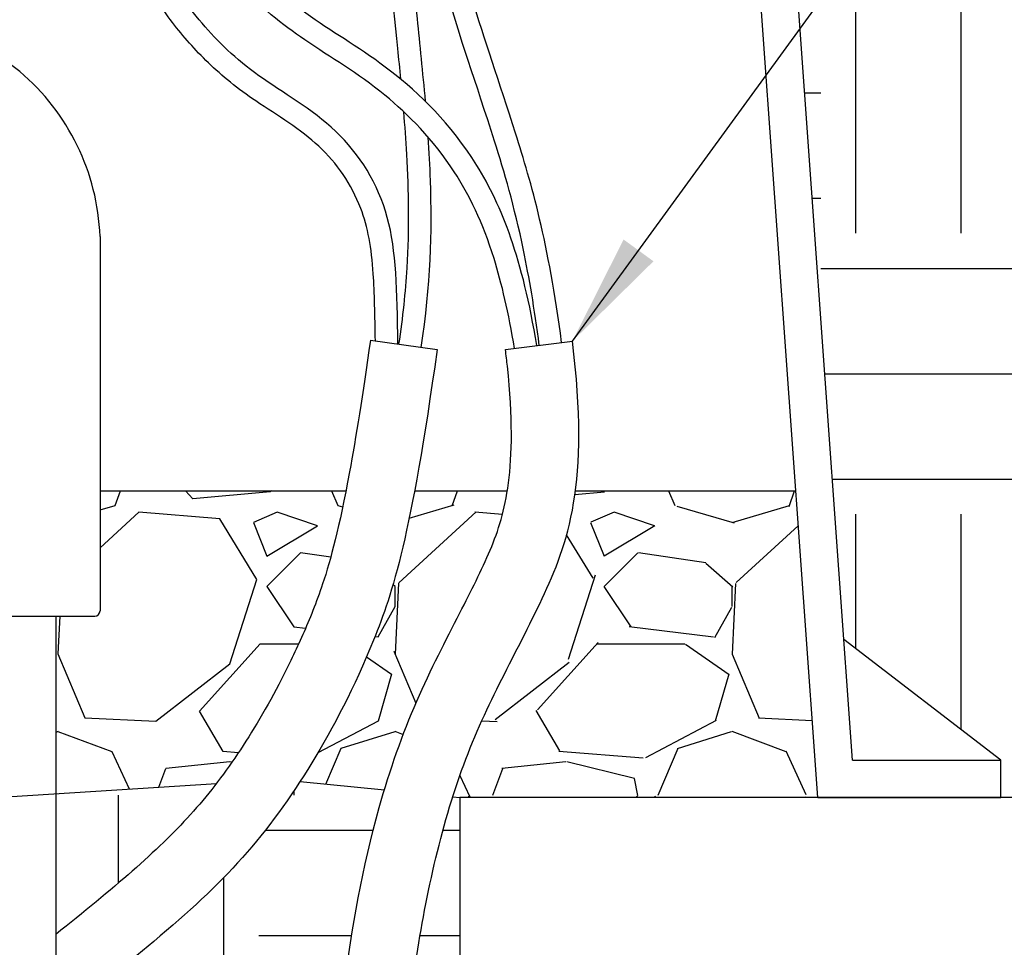
# Model space of a CAD drawing. Units: inches. Extents: x 148.7 to 197.2, y -106.2 to -77.1.
# Drawn here: x 169.4 to 173.8, y -96 to -91.9 of the extents above; entities that cross this region are included whole.
import ezdxf

# ---------------------------------------------------------------- set-up
doc = ezdxf.new("R2010")
doc.units = ezdxf.units.IN
doc.header["$MEASUREMENT"] = 0
for name, color, linetype in [('HI Deatil 2', 1, 'Continuous'), ('HI Detail 3', 249, 'Continuous'), ('HI HATCH FILL', 9, 'Continuous'), ('HI Text', 2, 'Continuous'), ('Hunter Product Medium', 2, 'Continuous')]:
    doc.layers.add(name, color=color, linetype=linetype)
doc.styles.add('DIMS', font='arial.ttf')
doc.dimstyles.new('LandMatters', dxfattribs={"dimtxt": 0.125, "dimasz": 0.125, "dimexe": 0.18, "dimexo": 0.0625, "dimgap": 0.095, "dimtad": 0, "dimdec": 3, "dimzin": 0, "dimdsep": 46, "dimlunit": 4, "dimtxsty": 'DIMS', "dimblk": 'ARCHTICK', "dimcen": 0.0750000000000001, "dimclrd": 2, "dimclre": 2, "dimclrt": 2, "dimadec": 0, "dimazin": 0, "dimtfac": 1, "dimtdec": 3, "dimtix": 1, "dimtofl": 0, "dimtmove": 1, "dimatfit": 1, "dimfxl": 0.18, "dimtolj": 1, "dimtzin": 0, "dimarcsym": 0})

# ---------------------------------------------------------------- blocks, each defined once
blk = doc.blocks.new('_ARCHTICK')
at = {"color": 0, "linetype": 'ByBlock', "const_width": 0.15}
blk.add_lwpolyline([(-0.5, -0.5), (0.5, 0.5)], dxfattribs=at)

msp = doc.modelspace()

# ---------------------------------------------------------------- hatches: boundary and pattern name
at = {"layer": 'HI HATCH FILL'}
h = msp.add_hatch(dxfattribs=at)
h.set_pattern_fill('EARTH', color=256, scale=5)
h.set_pattern_definition([(0, (149.1863730334094, -102.6892165832297), (1.25, 1.25), [1.25, -1.25]), (0, (149.1863730334094, -102.2204665832297), (1.25, 1.25), [1.25, -1.25]), (0, (149.1863730334094, -101.7517165832297), (1.25, 1.25), [1.25, -1.25]), (90, (149.3426230334094, -101.5954665832297), (-1.249999999999999, 1.25), [1.25, -1.25]), (90, (149.8113730334094, -101.5954665832297), (-1.249999999999999, 1.25), [1.25, -1.25]), (90, (150.2801230334094, -101.5954665832297), (-1.249999999999999, 1.25), [1.25, -1.25])])
h.paths.add_polyline_path([(173.2910085484267, -99.2874758158477), (173.4135280326819, -99.31113435090057), (174.3051581413257, -98.27133333884348), (176.1684247370556, -98.09450135314658), (176.8899723315546, -96.79995615787507), (176.8899723315546, -94.32182671991421), (176.038916200125, -92.58343739353705), (175.779898905065, -90.62312605506995), (174.9103414908743, -89.12515228634263), (175.7613978435026, -86.73949025540404), (175.7613978435026, -85.3339840006247), (177.1284699455566, -83.80221274053984), (172.2640728286612, -83.80221274053984), (173.0401094599284, -94.6523350748426), (173.7392051438801, -95.18936929052721), (173.7392051438801, -95.35521529789821), (175.331658628015, -95.35521529789821), (175.331658628015, -97.14215486171955), (171.331658628015, -97.14215486171955), (171.331658628015, -95.35521529789821), (171.300046628801, -95.35202610043638), (171.28407029589, -95.40355287612721), (171.2648450947919, -95.46991430160861), (171.246603577158, -95.53725148490791), (171.2293447189695, -95.60535963759816), (171.2130674962124, -95.6740339712377), (171.1977708848717, -95.74306969739423), (171.1834538609331, -95.81226202762755), (171.1701154003786, -95.88140617351131), (171.1577544791933, -95.95029734660595), (171.1463700733627, -96.01873075847215), (171.1359611588711, -96.08650162068137), (171.1265270515445, -96.15341319364647), (171.1180727888543, -96.21940425012326), (171.1106081629471, -96.28452617328658), (171.1041431103343, -96.34883376552902), (171.0986875675302, -96.41238182922835), (171.094251471047, -96.47522516677952), (171.0908447573977, -96.53741858056289), (171.088477363095, -96.59901687296907), (171.0871592246517, -96.6600748463889), (171.0869002785808, -96.72064730320331), (171.087710461395, -96.78078904579841), (171.0895997096069, -96.84055487656111), (171.0925779597298, -96.89999959788723), (171.0966551798542, -96.95917803019022), (171.1018902951192, -97.01817295754024), (171.1084900697609, -97.07715160782013), (171.1166890647592, -97.13629708605325), (171.1267218410943, -97.19579249727155), (171.1388229597461, -97.2558209464976), (171.1532269816943, -97.31656553875855), (171.1701684679185, -97.378209379084), (171.1898819793995, -97.44093557250018), (171.2126020771172, -97.50492722403413), (171.2385633220509, -97.57036743871276), (171.2680002751805, -97.63743932156208), (171.3011474974865, -97.70632597760986), (171.3382395499484, -97.77721051188283), (171.3794889400691, -97.85024954815106), (171.424800740246, -97.92523054987626), (171.4738543865112, -98.00167004207538), (171.5263241134916, -98.07907830405159), (171.5818841558126, -98.15696561510276), (171.6402087480997, -98.23484225452896), (171.7009721249798, -98.31221850163168), (171.7638485210789, -98.38860463571125), (171.8285121710208, -98.4635109360654), (171.8946373094341, -98.53644768199663), (171.9618981709431, -98.60692515280417), (172.0299689901748, -98.67445362778874), (172.0985240017531, -98.7385433862487), (172.1672378972434, -98.79870506744481), (172.2360224267615, -98.85463605683557), (172.3054134114178, -98.90652536055775), (172.3760481528434, -98.95464192745182), (172.4485639526708, -98.999254706359), (172.5235981125314, -99.04063264611997), (172.6017879340569, -99.07904469557553), (172.6837707188794, -99.11475980356666), (172.7701837686298, -99.1480469189339), (172.8616643849409, -99.17917499051858), (172.9588498694442, -99.20841296716142), (173.0623775237716, -99.23602979770322), (173.1728846495555, -99.26229443098511)])
h.paths.add_polyline_path([(169.5334475914393, -95.96385235095711), (169.5594635435434, -95.94339917949726), (169.5856776441782, -95.92261610400512), (169.611660048143, -95.9018459935213), (169.6373811398136, -95.8811170653805), (169.6628113035599, -95.860457536888), (169.6879209237459, -95.83989562539954), (169.712680384739, -95.81945954820554), (169.7370600709265, -95.79917752264842), (169.7610303666666, -95.7790777660478), (169.7845616563311, -95.7591884957404), (169.807624324289, -95.73953792903926), (169.8301887549313, -95.72015428325778), (169.8522253325928, -95.70106577575744), (169.8737044418863, -95.68230062355956), (169.8946450660522, -95.66382646691333), (169.9150974961258, -95.64557637653463), (169.935079634888, -95.62752600623088), (169.9546093851373, -95.60965100982361), (169.9737046496438, -95.5919270411354), (169.9923833311993, -95.57432975396297), (170.0106633325789, -95.55683480214402), (170.0285625565737, -95.53941783948255), (170.0460989059689, -95.52205451979358), (170.0632902835426, -95.50472049689648), (170.0801545920803, -95.48739142460504), (170.0967097343703, -95.47004295673554), (170.1129736131923, -95.45265074710738), (170.1289641313279, -95.43519044953598), (170.1447126136419, -95.41762507581507), (170.1602638172834, -95.39990769852552), (170.1756301613586, -95.38202427018037), (170.190822847426, -95.36396193460718), (170.2058530770413, -95.34570783564651), (170.2207320517708, -95.3272491171229), (170.2354709731703, -95.30857292287807), (170.2483207149327, -95.29194439305903), (169.5334475914393, -95.3379588539798)])
h.paths.add_polyline_path([(167.9715903843046, -97.06234795030154), (167.9131538584974, -97.08219624616193), (167.8552717257976, -97.10197516285653), (167.7979384699541, -97.12170856194982), (167.7411416765457, -97.14142143653334), (167.6848689310719, -97.16113877971578), (167.6291078190772, -97.18088558457758), (167.5738459260706, -97.2006868442302), (167.519070837596, -97.22056755176213), (167.464770139191, -97.24055270026804), (167.4109314163936, -97.26066728284191), (167.3575422546992, -97.28093629259028), (167.3045902396614, -97.30138472260732), (167.2520629568126, -97.32203756598082), (167.1999479916792, -97.34291981581616), (167.1482329297845, -97.3640564652064), (167.0969053566681, -97.38547250724764), (167.0459497882966, -97.40719491062244), (166.9952874070138, -97.42929140584975), (166.944779853183, -97.45186804498152), (166.8942864568414, -97.47503236699582), (166.843666548031, -97.49889191087259), (166.792779456793, -97.52355421559417), (166.7414845131638, -97.54912682014003), (166.6896410471825, -97.57571726349236), (166.6371083888929, -97.60343308463516), (166.5837458683336, -97.63238182253986), (166.5294128155367, -97.66267101619736), (166.473968560548, -97.69440820458507), (166.4172724334115, -97.72770092668146), (166.3591837641587, -97.76265672147102), (166.2995618828317, -97.79938312793217), (166.2382661194708, -97.8379876850485), (166.1751614961957, -97.87855932569632), (166.110175556291, -97.92098261549909), (166.0432745114285, -97.96501572192786), (165.9744251468317, -98.0104149377452), (165.9035942477365, -98.0569365556992), (165.8307485993253, -98.10433686856757), (165.7558549868275, -98.15237216910153), (165.6788801954592, -98.20079875005835), (165.5997910104267, -98.24937290420864), (165.5185542169516, -98.29785092430475), (165.4351366002409, -98.34598910310979), (165.3495049455149, -98.39354373338423), (165.2616260379841, -98.44027110788802), (165.171466662864, -98.48592751938168), (165.0789936053687, -98.53026926062604), (164.9841736507142, -98.5730526243808), (164.8868863988331, -98.6141480500844), (164.7864460120493, -98.65416627215095), (164.6819411124719, -98.69401331184108), (164.57245973594, -98.73459595798138), (164.4570899182921, -98.77682099940857), (164.3349196953719, -98.82159522494621), (164.2050371030038, -98.86982542342528), (164.0665301770328, -98.92241838368), (163.9184869533032, -98.98028089453548), (163.7599954676514, -99.04431974482291), (163.5901437559104, -99.1154417233733), (163.4080198539248, -99.19455361901456), (163.2127117975331, -99.28256222057632), (163.0033076225669, -99.38037431689033), (162.8771023649098, -99.44140527418865), (163.5689031947616, -99.89122387960604), (164.6185884838672, -101.9713105894312), (167.1783474942399, -102.6892165832297), (169.4618733125965, -102.6892165832297), (171.0824402221903, -101.8056399343525), (171.5612438908078, -99.83600029227127), (173.1613834103043, -99.5664263852233), (173.1218793945666, -99.55816795043702), (173.0064611209819, -99.53127130612195), (172.8966368294293, -99.50242931723783), (172.7917447148587, -99.47140194700182), (172.6914200123251, -99.43796671691572), (172.5952979568847, -99.40190114848228), (172.503013783594, -99.36298276320449), (172.4142027275083, -99.32098908258449), (172.328500023683, -99.27569762812468), (172.2455409071752, -99.22688592132823), (172.1649606130391, -99.17433148369668), (172.0863909654926, -99.1178938199243), (172.0095717332285, -99.05784429882878), (171.9343915762885, -98.9944269595677), (171.8607458292392, -98.92786972616133), (171.7885298266447, -98.8584005226277), (171.7176389030723, -98.78624727298777), (171.6479688110967, -98.71163817672414), (171.5796859675201, -98.63496328694735), (171.5131444964931, -98.55667611735036), (171.4485736656863, -98.47713419753823), (171.3862027427722, -98.39669505711606), (171.3262609954214, -98.3157162256899), (171.2689776913069, -98.23455523286464), (171.214618475972, -98.15359130287939), (171.1636279270853, -98.07326933789204), (171.116152477001, -97.99378660768315), (171.0722781524491, -97.9152985286051), (171.0320909801596, -97.83796051700838), (170.9956769868613, -97.76192798924404), (170.9631054820449, -97.68734219266825), (170.9341067718812, -97.61406587457857), (170.9084168346649, -97.541986902486), (170.8858485293974, -97.47106097503163), (170.8662147150833, -97.4012437908633), (170.8493282507243, -97.33249104862077), (170.8350006918215, -97.26476020091809), (170.8229523760093, -97.19810827679638), (170.8129539778505, -97.13245238852575), (170.8048389419957, -97.06761135998006), (170.798440713095, -97.00340401503105), (170.7935927357988, -96.93964917754819), (170.7901284547572, -96.87616567140651), (170.7878813146209, -96.81277232047611), (170.7866847600397, -96.7492879486312), (170.7864784679744, -96.68560738403765), (170.7873818996636, -96.6217519003121), (170.789373658996, -96.55764021972116), (170.792427598779, -96.49318764235751), (170.7965175718214, -96.42830946830287), (170.8016174309309, -96.36292099765404), (170.8077010289152, -96.29693753049926), (170.8147422185827, -96.23027436692777), (170.8227158536729, -96.16283729604024), (170.8316178085815, -96.09456177901276), (170.8414638623317, -96.025551509373), (170.8522705716737, -95.95592838180929), (170.8640544933567, -95.8858142909993), (170.8768321841302, -95.81533113163881), (170.8906202007441, -95.7446007984017), (170.9054350999494, -95.67374518597119), (170.9212934384941, -95.6028861890404), (170.938211773128, -95.53214570228913), (170.956206660602, -95.46164562040393), (170.975295513035, -95.39150891068051), (170.995550277364, -95.32197186078992), (170.9957512194308, -95.32132705667624), (170.620757743405, -95.28349559167285), (170.6178669590618, -95.28797895998783), (170.602163532341, -95.31188269865604), (170.5863593775182, -95.33548528368621), (170.5704451573762, -95.35879480391272), (170.5544115346884, -95.38181934819048), (170.5382491722288, -95.40456700536186), (170.5219487327742, -95.42704586427762), (170.5055008791032, -95.44926401378402), (170.4888962739929, -95.47122954272216), (170.4721255802143, -95.49295053994327), (170.4551794605417, -95.51443509429755), (170.4380485777593, -95.53569129462922), (170.4207235946381, -95.55672722978092), (170.4031951739516, -95.57755098861168), (170.3854539784817, -95.5981706599537), (170.3674906710002, -95.61859433266301), (170.349295590864, -95.63883148780425), (170.3308568219391, -95.65890131568952), (170.3121614875857, -95.67882714128723), (170.2931967076224, -95.69863230482918), (170.2739496018647, -95.71834014655562), (170.2544072901293, -95.73797400670871), (170.2345568922336, -95.75755722552091), (170.2143855279945, -95.77711314322995), (170.1938803172244, -95.79666510007942), (170.1730283797448, -95.81623643630658), (170.1518168353757, -95.83585049214732), (170.1302328039247, -95.85553060783784), (170.1082634052089, -95.87530012362411), (170.0858957590526, -95.89518237973775), (170.0631169852582, -95.91520071642367), (170.0399142036614, -95.93537847390763), (170.0162745340717, -95.95573899244091), (169.9921850962904, -95.97630561225802), (169.967633014981, -95.99710166714492), (169.9426137253288, -96.01813937308656), (169.91714802327, -96.03939701868862), (169.8912615252544, -96.06084644371926), (169.8649798477291, -96.08245948793893), (169.8383286071503, -96.10420799110229), (169.8113334199572, -96.12606379298984), (169.784019902589, -96.14799873335366), (169.7564136715104, -96.16998465196303), (169.7285403431629, -96.19199338858012), (169.7004255339865, -96.21399678296416), (169.6720948604485, -96.23596667488097), (169.6435739389858, -96.2578749040861), (169.6148883860452, -96.27969331036854), (169.5860638180698, -96.30139373346287), (169.5571258515101, -96.322948013152), (169.5334475914393, -96.34038910100728), (169.5334475914393, -96.40145559148984), (169.6648334048246, -96.55803510660758), (170.5883124367122, -96.5580351066076), (170.5883124367122, -97.06234795030154), (169.6648334048246, -97.06234795030154), (169.5334475914393, -96.90576843518377), (169.5334475914393, -98.51731458064393), (169.7068882173311, -98.51731458064387), (169.7165555093866, -98.51939005658653), (169.7235421524972, -98.52421286645657), (169.7293656131721, -98.53383304094712), (169.73044043831, -98.54086680162271), (169.73044043831, -99.56720304095163), (169.8458260982059, -99.67549928656491), (169.9791268154225, -99.84087671415224), (170.0645675844174, -99.98458602228929), (170.1393352955919, -100.1602316261524), (170.186430329294, -100.3349117007635), (170.2108411003045, -100.5404014302641), (170.2062562993034, -100.718314115824), (170.1718062967542, -100.9202371727234), (170.1011606375367, -101.1280104918771), (170.0021452038283, -101.314192038563), (169.8980471200661, -101.4559300359275), (169.7997721047119, -101.5607892972859), (169.6580187414845, -101.6789825390435), (169.5008305618811, -101.7768114860016), (169.3238244246459, -101.8548143729964), (169.2040017238398, -101.8913380167211), (168.9857132909408, -101.9279544965263), (168.7648479138922, -101.9281120172273), (168.5312419585908, -101.8878521363279), (168.343315775048, -101.8226820634115), (168.1448057118913, -101.716150767512), (167.9734555751674, -101.5837449929722), (167.8467189095122, -101.4512788613648), (167.7484171572217, -101.3171669046546), (167.6331457927719, -101.0936759741417), (167.5681532211656, -100.8833205024866), (167.5387865095717, -100.6695705126277), (167.5462652407559, -100.4353351271939), (167.5851186485095, -100.238359006821), (167.6595677122602, -100.034980864575), (167.7727772252998, -99.83614544471865), (167.8672234521197, -99.71464711747537), (167.9475626351802, -99.63043209975959), (167.9475626351802, -98.54086680162271), (167.9496905780907, -98.53108378458909), (167.954460920993, -98.52421286645657), (167.9626659275611, -98.51888219977094), (167.9711148561592, -98.51731458064393), (168.1445554820509, -98.51731458064393), (168.1445554820509, -97.1664424781035), (168.0572098021647, -97.06234795030154)])
h.paths.add_polyline_path([(160.631047547984, -98.547529152635), (160.6660436496189, -98.51837728192581), (160.7768924391992, -98.42709815537692), (160.8808687325296, -98.34256286720222), (160.9783502816035, -98.26441748542777), (161.0697148384085, -98.19230807808763), (161.1553401549278, -98.12588071322836), (161.2356039831495, -98.06478145888497), (161.3108840750651, -98.00865638309796), (161.3815581826603, -97.95715155389995), (161.4480040579226, -97.9099130393294), (161.5105994528427, -97.86658690742613), (161.5697221194013, -97.82681922623075), (161.6257498095942, -97.79025606377587), (161.6790602754058, -97.75654348810212), (161.730031268825, -97.72532756724603), (161.7790405418383, -97.69625436924736), (161.8264658464317, -97.66896996214086), (161.8726849345916, -97.64312041397103), (161.9180755583218, -97.61835179276474), (161.9630154695908, -97.5943101665706), (162.0078807512945, -97.57064303522199), (162.0529020665164, -97.54712264427395), (162.0980538724907, -97.52374102080779), (162.1432845467671, -97.50051256382075), (162.1885424669836, -97.47745167228268), (162.2337760107148, -97.45457274519607), (162.278933555555, -97.4318901815527), (162.3239634791028, -97.40941838033157), (162.3688141589839, -97.38717174052078), (162.4134339727788, -97.3651646611055), (162.4577712980735, -97.34341154108353), (162.5017745124781, -97.3219267794425), (162.5453919936106, -97.30072477514376), (162.5885721190444, -97.2798199272057), (162.6312632663665, -97.25922663460643), (162.6734138132181, -97.23895929633261), (162.7149721371521, -97.21903231137745), (162.755886615804, -97.19946007871728), (162.7961056267584, -97.18025699734564), (162.8355775476139, -97.1614374662502), (162.8742507559693, -97.14301588441863), (162.9120736294233, -97.12500665083861), (162.9489989081457, -97.10742136146536), (162.9850526098574, -97.09022453006595), (163.0203215556626, -97.07334160314198), (163.0548944070245, -97.05669684467001), (163.0888598255021, -97.040214518627), (163.1223064726134, -97.02381888896944), (163.1553230098908, -97.0074342196821), (163.1879980988395, -96.9909847747384), (163.2204204010008, -96.97439481810743), (163.2526785778902, -96.95758861376113), (163.2848612910277, -96.94049042567781), (163.3170572019473, -96.92302451782405), (163.3493549721626, -96.90511515417548), (163.3818432632036, -96.88668659870478), (163.4146107365908, -96.86766311538555), (163.4477460538527, -96.84796896818683), (163.4813378765089, -96.82752842108582), (163.5154748660819, -96.80626573805485), (163.5502456841034, -96.78410518306252), (163.5857389920831, -96.7609710200876), (163.622043451563, -96.73678751309743), (163.6592477240485, -96.71147892606784), (163.6974220117607, -96.6849840647474), (163.7365225989935, -96.65733147650096), (163.7764623564605, -96.62858390879335), (163.8171540694388, -96.59880417640906), (163.8585105231723, -96.5680550941472), (163.9004445029377, -96.53639947679412), (163.9428687939894, -96.50390013913513), (163.985696181588, -96.47061989596267), (164.0288394510015, -96.43662156206959), (164.0722113874876, -96.40196795223979), (164.1157247763047, -96.36672188126674), (164.1592924027112, -96.33094616394877), (164.2028270519782, -96.29470361505933), (164.246241509367, -96.25805704939503), (164.2894485601307, -96.22106928174705), (164.3323609895325, -96.18380312690918), (164.3748915828459, -96.14632139966032), (164.4169531253142, -96.1086869148025), (164.4584584022162, -96.07096248711044), (164.4993201987984, -96.03321093139066), (164.5394513003324, -95.99549506242151), (164.5787645349413, -95.95787766593438), (164.6171945064774, -95.92040676455312), (164.6547329586108, -95.88309164227152), (164.6913808939857, -95.84593530587316), (164.7271393152559, -95.80894076211285), (164.7620092250603, -95.77211101777723), (164.7959916260455, -95.73544907963174), (164.8290875208609, -95.69895795445059), (164.8612979121426, -95.66264064900689), (164.8926238025428, -95.62650017007053), (164.9230661947047, -95.59053952441462), (164.9526260912738, -95.55476171881286), (164.9813044948988, -95.51916976003189), (165.0091024082177, -95.48376665485038), (165.0360208338816, -95.4485554100355), (165.037640335134, -95.446377637503), (163.6763376470856, -95.2422673884487), (162.1834200991183, -95.54919318095337), (159.9069856907644, -95.25285099959515), (158.1093691077466, -95.49934314387733), (156.3570787983643, -95.30838370908297), (155.1054428314914, -95.40715588214763), (154.4492475710981, -95.35522923767047), (154.4492475710981, -97.1421688014918), (150.4492475710981, -97.1421688014918), (150.4492475710981, -95.35522923767047), (152.0416969797271, -95.35522923767047), (152.0416969797271, -95.18938157182285), (152.7407749697391, -94.6523350748426), (152.8242495941264, -93.48559029513876), (150.143980591843, -93.48559029513876), (149.1863730334094, -95.39970914979814), (149.6467612443719, -97.03800758864757), (149.3152816793912, -98.27133333884348), (150.1992271860065, -99.26535705546468), (152.6484930080522, -99.59669825869653), (153.8086714854847, -99.17331777888188), (155.5765624987153, -99.9464473600152), (157.7680108075987, -99.74396112261414), (159.2412531711584, -98.40018819774858)])
h.paths.add_polyline_path([(160.8505004786404, -98.49608337193426), (160.7700505851376, -98.56226575005388), (161.6721035355492, -98.65789812941013), (162.5839912625555, -99.2508203231391), (162.6255077774056, -99.23003959663589), (162.8351758175239, -99.12821451748026), (163.0323404987301, -99.03541901028518), (163.2176169057937, -98.95099391040235), (163.3916201234822, -98.87428005317724), (163.5549652365632, -98.8046182739616), (163.7082673298073, -98.74134940810032), (163.8521414879856, -98.68381429094396), (163.9872010777774, -98.63135302609562), (164.1140218250029, -98.58330678308477), (164.2331573698255, -98.53904328719892), (164.3451635786303, -98.49793538113094), (164.4505963178382, -98.45935590757495), (164.5500114538458, -98.42267770921507), (164.6439837173227, -98.38721717070499), (164.7332387716889, -98.35212911683871), (164.8185099989801, -98.31698134805274), (164.9005209440643, -98.28140035478042), (164.9799951518025, -98.24501262745146), (165.0576561670673, -98.20744465650046), (165.1340665284765, -98.16847182112085), (165.2091378890822, -98.12841923637313), (165.2828643444709, -98.08748094921432), (165.355259508671, -98.04583129690062), (165.4263369957126, -98.00364461668124), (165.4961104196232, -97.9610952458082), (165.5645933944275, -97.91835752153382), (165.6317995341574, -97.87560578111373), (165.6977424528387, -97.83301436179924), (165.762435764501, -97.79075760083145), (165.8259178784049, -97.74903905233028), (165.8883152970231, -97.70813286899885), (165.9496444403387, -97.66813745060558), (166.0099059720577, -97.6291299855838), (166.0691005558742, -97.59118766237528), (166.1272288554812, -97.55438766939771), (166.1842915345588, -97.51880719508542), (166.2402892568107, -97.4845234278746), (166.2952226859163, -97.4516135561951), (166.3490924855758, -97.42015476847475), (166.4019199737461, -97.39018907441087), (166.4539054244726, -97.36145046849818), (166.5051645684077, -97.33381115250106), (166.5557789829925, -97.3072009683083), (166.6058302456765, -97.28154975780505), (166.6553999338965, -97.25678736287962), (166.7045696251078, -97.2328436254112), (166.7534208967342, -97.20964838729351), (166.8020353262391, -97.18713149040806), (166.8504944910448, -97.16522277664176), (166.8988799686221, -97.14385208788121), (166.9472733363828, -97.12294926601204), (166.9957561717964, -97.10244415291498), (167.0444147538102, -97.08226437767934), (167.0933269825118, -97.06234795030154), (167.071306345499, -97.06234795030154), (167.071306345499, -96.55803510660758), (168.0572098021647, -96.55803510660756), (168.1445554820509, -96.66212963440952), (168.1445554820509, -95.30846936922048), (166.8421696682885, -95.17876550771847), (165.1586670755669, -95.46452407793016), (165.1492056638754, -95.4631054580202), (165.147066930742, -95.46607842561681), (165.1194377477526, -95.50337067469415), (165.0908825626328, -95.54083390744763), (165.0614029402358, -95.57846370952181), (165.0310004454272, -95.61625566655869), (164.999676643053, -95.65420536421205), (164.9674330979742, -95.6923083881279), (164.9342713750453, -95.73056032395205), (164.9001930391242, -95.76895675733188), (164.8651996550703, -95.80749327391138), (164.8292927877291, -95.8461654593457), (164.7924740019677, -95.88496889927838), (164.7547448626428, -95.92389917934759), (164.716106934601, -95.96295188521152), (164.6765617827073, -96.00212260251396), (164.6361109718108, -96.04140691690522), (164.5947560667756, -96.08080041402557), (164.5524986324535, -96.12029867952589), (164.50943834226, -96.15983321128506), (164.4657509415586, -96.19928451558813), (164.421529360051, -96.2385864611396), (164.3768663567753, -96.277673027489), (164.3318546907762, -96.31647819418644), (164.2865871210972, -96.354935940788), (164.2411564067822, -96.39298024683434), (164.1956553068728, -96.43054509188859), (164.1501765804161, -96.46756445548569), (164.1048129864469, -96.50397231719033), (164.0596572840123, -96.53970265654922), (164.0148033406462, -96.57468855873744), (163.9703678868049, -96.60884408625456), (163.9264395360697, -96.6421045010898), (163.8830924663968, -96.67441648550346), (163.8404008557377, -96.70572672175302), (163.7984388820474, -96.73598189208484), (163.7572807232774, -96.76512867876505), (163.7170005573834, -96.79311376404307), (163.6776725623103, -96.81988383017521), (163.6393476170773, -96.84540364703359), (163.6018762731164, -96.86979539940296), (163.5651456158934, -96.89315610014658), (163.5290673477192, -96.91556391294137), (163.493553170903, -96.93709700147608), (163.458514787765, -96.95783352942736), (163.4238639006066, -96.97785166048531), (163.3895122117452, -96.99722955833082), (163.3553714234864, -97.01604538664147), (163.3213569704717, -97.03437646298214), (163.2873886546533, -97.05230090434578), (163.2533723532564, -97.06990190334078), (163.2192130647623, -97.08726291306716), (163.1848157876513, -97.10446738661767), (163.1500855203954, -97.12159877709978), (163.1149272614692, -97.13874053760757), (163.0792460093712, -97.15597612123652), (163.0429467625767, -97.17338898109772), (163.0059345195445, -97.19106257028194), (162.9681063378787, -97.20908436912813), (162.9293505654961, -97.22753876342615), (162.8896986476951, -97.24642397104631), (162.8492056401981, -97.26572498046276), (162.8079265987271, -97.28542678014955), (162.7659165790042, -97.30551435858075), (162.7232306367567, -97.32597270423248), (162.6799238276859, -97.34678680558387), (162.636051207542, -97.36794165107601), (162.5916678320341, -97.38942222923794), (162.5468287568901, -97.41121352849457), (162.5015890378181, -97.43330053735122), (162.4560054889369, -97.45566732311418), (162.4101383688165, -97.47829609123998), (162.3640451584792, -97.50117045070085), (162.3177832034207, -97.52427408053558), (162.2714098491183, -97.54759065975492), (162.2249824410424, -97.57110386739618), (162.178558324698, -97.59479738247452), (162.1321948455469, -97.61865488402401), (162.0859495360063, -97.64265990079662), (162.0400907288064, -97.66663028914984), (161.9945340282239, -97.69068187307865), (161.9488502592016, -97.7152110662471), (161.9026102467004, -97.74061428231721), (161.8553848156862, -97.76728793495172), (161.8067447911054, -97.79562843781413), (161.7562609979238, -97.82603220456646), (161.7035042610964, -97.85889564887256), (161.6480454055809, -97.89461518439415), (161.5894552563379, -97.93358722479199), (161.5273046383218, -97.9762081837358), (161.4611643764933, -98.0228744748786), (161.3906052958109, -98.07398251188899), (161.3151982212285, -98.12992870842697), (161.2345139777073, -98.19110947816206), (161.1481233902074, -98.25792123474521), (161.0555972836867, -98.33076039184597), (160.9565151402283, -98.41002102770857)])
h = msp.add_hatch(dxfattribs=at)
h.set_pattern_fill('GRAVEL', color=256, scale=1.5)
h.set_pattern_definition([(228.012787504, (170.6134475914393, -93.85521529789821), (-12.00000000000009, -13.5), [0.201804, -19.97863207061055]), (184.969740728, (170.4784475914393, -94.00521529789822), (17.99999999999996, 1.500000000000052), [0.346302, -34.28388714184499]), (132.510447078, (170.1334475914393, -94.03521529789822), (15.00000000000017, -16.4999999999998), [0.244182, -24.17404889414955]), (267.273689006, (169.5484475914393, -94.4102152978982), (1.500000000000036, 30.00000000000003), [0.3153569999999999, -31.2203370624435]), (292.833654178, (169.5334475914393, -94.72521529789822), (-7.499999999999982, 18.00000000000004), [0.3092325, -30.61405969213245]), (357.273689006, (169.6534475914393, -95.01021529789821), (-30.00000000000003, 1.500000000000038), [0.3153569999999999, -31.2203370624435]), (37.6942404667, (169.9684475914393, -95.02521529789821), (-19.5, -14.99999999999996), [0.4170435, -41.287272823374]), (72.2553283749, (170.2984475914393, -94.7702152978982), (10.50000000000004, 33.00000000000001), [0.3937319999999999, -38.97948224522009]), (121.429565615, (170.4184475914393, -94.3952152978982), (-12.00000000000003, 19.49999999999998), [0.316425, -31.32610966459349]), (175.236358309, (170.2534475914393, -94.1252152978982), (16.49999999999997, -1.500000000000056), [0.361248, -17.70114386818845]), (222.397437798, (169.8934475914393, -94.0952152978982), (-17.99999999999994, -16.49999999999996), [0.4671720000000001, -46.25006250719234]), (138.814074834, (171.0334475914393, -94.4252152978982), (-10.50000000000005, 9), [0.1594515, -15.78576721910204]), (171.46923439, (170.9134475914393, -94.32021529789822), (19.5, -2.999999999999992), [0.3033555, -30.0322671242355]), (225, (170.6134475914393, -94.27521529789821), (-2e-16, -1.499999999999899), [0.2121315, -1.90918884355965]), (203.198590514, (170.5084475914393, -94.0952152978982), (7.499999999999984, 2.999999999999963), [0.114237, -11.30942265879585]), (291.801409486, (170.4034475914393, -94.1402152978982), (-1.499999999999525, 4.500000000000153), [0.1615545, -7.91619271070175]), (30.96375653209999, (170.4634475914393, -94.29021529789821), (4.500000000000079, 2.999999999999969), [0.2623934999999999, -8.484034342267947]), (161.565051177, (170.6884475914393, -94.1552152978982), (3.000000000000017, -1.499999999999964), [0.1897365, -4.553679990252598]), (16.389540334, (169.5334475914393, -94.1402152978982), (14.99999999999995, 4.500000000000065), [0.2658, -26.3142677200041]), (70.3461759419, (169.7884475914393, -94.0652152978982), (-6.00000000000183, -16.50000000000509), [0.2229915, -22.0761116209785]), (293.198590514, (170.6884475914393, -93.85521529789821), (-2.999999999999955, 7.499999999999986), [0.2284725, -11.19518715879585]), (343.610459666, (170.7784475914393, -94.0652152978982), (-14.99999999999995, 4.500000000000065), [0.2657999999999999, -26.3142677200035]), (339.44395478, (169.5334475914393, -95.07021529789822), (-7.500000000000055, 3.000000000000036), [0.2563199999999999, -12.55968561797625]), (294.775140569, (169.7734475914393, -95.16021529789822), (-7.500000000000007, 16.5), [0.214767, -21.261964594914]), (66.8014094864, (170.7034475914393, -95.35521529789821), (2.999999999999971, 7.499999999999954), [0.2284725, -11.19518715879585]), (17.3540246363, (170.7934475914393, -95.14521529789822), (-19.49999999999996, -5.999999999999944), [0.2514465, -24.89313542136]), (69.4439547804, (169.9684475914393, -95.35521529789821), (-3.00000000000001, -7.499999999999932), [0.12816, -12.68784561797625]), (101.309932474, (170.6134475914393, -95.35521529789821), (-1.499999999999945, 6.000000000000018), [0.076485, -7.572044270389199]), (165.963756532, (170.5984475914393, -95.28021529789821), (4.499999999999937, -1.500000000000001), [0.3092325, -5.87542593842655]), (186.009005957, (170.2984475914393, -95.2052152978982), (15.00000000000007, 1.499999999999974), [0.286575, -28.37088476181421]), (303.690067526, (170.4634475914393, -94.4252152978982), (-1.49999999999998, 2.999999999999978), [0.216333, -5.191993913195999]), (353.157226587, (170.5834475914393, -94.6052152978982), (25.50000000000002, -3.000000000000079), [0.377691, -37.39134393604246]), (60.9453959009, (170.9584475914393, -94.65021529789821), (-5.999999999999963, -10.49999999999996), [0.154434, -15.2890112114805]), (90, (171.0334475914393, -94.5152152978982), (-1.499999999999999, 1.5), [0.09, -1.409999999999999]), (120.256437164, (170.2684475914393, -95.16021529789822), (6.000000000000013, -10.50000000000001), [0.208386, -20.6302799841747]), (48.01278750419999, (170.1634475914393, -94.98021529789823), (12, 13.49999999999996), [0.4036080000000001, -19.77682807061055]), (0, (170.4334475914393, -94.68021529789821), (1.5, 1.5), [0.39, -1.109999999999999]), (325.304846469, (170.8234475914393, -94.68021529789821), (15.00000000000021, -10.49999999999974), [0.237171, -23.479911451263]), (254.0546040990001, (171.0184475914393, -94.8152152978982), (-1.500000000000056, -6.000000000000007), [0.218403, -10.70176183392075]), (207.645975364, (170.9584475914393, -95.02521529789821), (-28.49999999999992, -15.00000000000007), [0.3555975, -35.20421127338909]), (175.42607874, (170.6434475914393, -95.1902152978982), (-19.49999999999993, 1.500000000000001), [0.3761985, -37.24361011195334])])
h.paths.add_polyline_path([(171.8458019025229, -93.99043504775942), (171.8346433498639, -94.0640345733434), (171.8193707305482, -94.1380121246067), (171.8013812234688, -94.20660150319473), (171.7810699163936, -94.2706460983654), (171.758831897091, -94.33098929937486), (171.7350622533283, -94.38847449548132), (171.7101560728741, -94.44394507594038), (171.6845017261741, -94.49822881995793), (171.6583489614464, -94.55183136941473), (171.631817190036, -94.6049554827946), (171.6050207650234, -94.65779216389942), (171.5780740394666, -94.71053241655207), (171.5510913664557, -94.7633672445473), (171.5241870990347, -94.81648765169955), (171.4974755902995, -94.8700846418081), (171.4710711933136, -94.92434921868924), (171.4450882611506, -94.97947238614836), (171.4196411468789, -95.03564514799679), (171.3948442035714, -95.09305850803781), (171.3708117843006, -95.15190347007847), (171.3476582401094, -95.21237103097496), (171.3254758445329, -95.27457645237634), (171.3042802044647, -95.3383719969053), (171.300046628801, -95.35202610043638), (171.331658628015, -95.35521529789821), (172.9241121121501, -95.35521529789821), (172.826498515261, -93.99043504775943)])
h.paths.add_polyline_path([(170.6334789949104, -95.26376597882329), (170.6207577434043, -95.28349559167278), (170.9957512194308, -95.32132705667622), (171.016951062071, -95.25329876396214), (171.0394161445808, -95.18570449908573), (171.06286380232, -95.11940394504877), (171.0872123127096, -95.05461198074401), (171.1123799531786, -94.9915434850522), (171.1382850011507, -94.9304133368666), (171.1647367586289, -94.87123295121317), (171.1914871805815, -94.81372481418265), (171.2184111758461, -94.75773176169027), (171.245384141634, -94.7030973395031), (171.2722814751507, -94.64966509337869), (171.2989785736152, -94.59727856905025), (171.325350834247, -94.54578131232218), (171.3512957137375, -94.49501195430454), (171.3766687148416, -94.44491725784384), (171.4012066353745, -94.39556229143699), (171.4246425015984, -94.34701490086677), (171.4467093397823, -94.29934293190738), (171.467140270182, -94.25261377466298), (171.4857839716042, -94.20627499861315), (171.5026169153964, -94.15893251965197), (171.5175793010045, -94.10931642487168), (171.5306113278719, -94.05615680136836), (171.5416531954435, -93.99818373623658), (171.5427385968613, -93.99043504775942), (171.1300987211773, -93.99043504775942), (171.1283014704229, -94.00018551911624), (171.1128609143454, -94.0791117520389), (171.097777886605, -94.15154230973484), (171.0830124569, -94.21797991557084), (171.0685246949291, -94.27892729292552), (171.0542746703912, -94.33488716516509), (171.040222452985, -94.38636225567053), (171.0263281124096, -94.43385528780408), (171.0125517183644, -94.47786898494468), (170.9988533405475, -94.5189060704625), (170.9851930486584, -94.55746926773159), (170.9715309123959, -94.59406130012103), (170.9578270014586, -94.62918489100687), (170.9440415300156, -94.66334111143107), (170.9301488169544, -94.6968697157416), (170.9161489238756, -94.72981603697625), (170.9020446519876, -94.76219407503622), (170.8878388025001, -94.79401782983157), (170.8735341766267, -94.82530130125922), (170.8591335755729, -94.85605848922292), (170.8446398005512, -94.88630339362938), (170.8300556527696, -94.91605001437568), (170.815383933442, -94.94531235136903), (170.8006274437731, -94.97410440451144), (170.785788984976, -95.00244017370888), (170.770871358262, -95.0303336588596), (170.75587736484, -95.05779885986529), (170.7408098059186, -95.08484977663474), (170.7256714827116, -95.11150040906361), (170.7104651964215, -95.13776475706746), (170.6951937482666, -95.1636568205444), (170.6798599394536, -95.18919059938703), (170.6644662428766, -95.21437993363332), (170.649008977107, -95.23923566632332)])
h.paths.add_polyline_path([(170.2483589266142, -95.2919419334758), (170.2645734622178, -95.27051668254143), (170.2789594329893, -95.25111092411846), (170.293250156664, -95.23143626530853), (170.3074568348133, -95.21147984993026), (170.3215906689875, -95.19122882183419), (170.3356628607524, -95.1706703248422), (170.3496870629943, -95.14979176320149), (170.3636822670274, -95.1285852661858), (170.3776478702106, -95.10704705257841), (170.3915807152344, -95.08517347412759), (170.4054776447734, -95.06296088259491), (170.4193355015199, -95.04040562973987), (170.4331511281435, -95.01750406731375), (170.4469213673475, -94.99425254707414), (170.4606430618129, -94.97064742077313), (170.4743130542199, -94.94668504017103), (170.4879281872488, -94.92236175702266), (170.5014853035963, -94.8976739230872), (170.5149812459424, -94.8726178901145), (170.5284128569682, -94.84719000985903), (170.5417777563626, -94.82138604304905), (170.5550847179044, -94.7951902348969), (170.5683281262818, -94.76859061727853), (170.5814962910128, -94.74157886874772), (170.5945775216134, -94.71414666786013), (170.6075601276009, -94.6862856931679), (170.6204324184973, -94.65798762321714), (170.6331826969585, -94.62924428542217), (170.6457960852889, -94.60014749964805), (170.6582689760274, -94.57065955445798), (170.6706054468025, -94.54060264441682), (170.6828095752382, -94.50979896410252), (170.6948854389591, -94.47807070809297), (170.7068371155888, -94.44524007096035), (170.7186686827536, -94.41112924728031), (170.7304725964388, -94.37519292199866), (170.7424601611752, -94.33628640491192), (170.7546800910868, -94.29385151771984), (170.7671753921244, -94.24735242485163), (170.7799890702371, -94.19625329074034), (170.7931641313772, -94.14001827980555), (170.8067435814933, -94.07811155647777), (170.8207704265346, -94.00999728519582), (170.8245641576137, -93.99043504775943), (169.73044043831, -93.99043504775943), (169.73044043831, -94.52407698814534), (169.7283392506169, -94.53380119937333), (169.7235421524972, -94.54073092331149), (169.7131226560775, -94.5467890749397), (169.7068882173311, -94.54762920912412), (169.5334475914394, -94.54762920912415), (169.5334475914393, -95.3379588539798)])

# ---------------------------------------------------------------- linework, layer by layer
at = {"layer": 'HI Deatil 2'}
for points in [[(170.9336057064453, -93.3203349412856), (171.2306889988222, -93.36206643287773)], [(171.534614947332, -93.36174340269044), (171.8322914551886, -93.32447818203752)], [(169.73044043831, -93.99043504775943), (170.8246473492561, -93.99043504775943)], [(171.1301461269042, -93.99043504775943), (171.542906438419, -93.99043504775943)], [(171.8459622600164, -93.99043504775943), (172.826498515261, -93.99043504775943)], [(165.1492322082198, -95.46310943801143), (165.1586670755669, -95.46452407793016), (166.8421696682885, -95.17876550771847), (168.8696780616355, -95.3806839139741), (170.2483376912839, -95.29194330033691)], [(170.6207783007655, -95.28349766561576), (170.9957448966355, -95.32132641879684)], [(171.2999345097575, -95.35201478923246), (171.331658628015, -95.35521529789821)]]:
    msp.add_lwpolyline(points, dxfattribs=at)
for points, knots in [([(170.9336057064453, -93.3203349412856), (170.8994914501785, -93.56319171879532), (170.8687934232185, -93.75400957718372), (170.7949648213158, -94.15376136334376), (170.756947045898, -94.29676303670978), (170.6927374923054, -94.48867054094796), (170.6633710447227, -94.56036800339393), (170.6021085900421, -94.70014213967642), (170.5703124732637, -94.76606623696891), (170.4746926433687, -94.951505619216), (170.4089331402776, -95.0616628351575), (170.2757367523807, -95.25990608050934), (170.2076120647619, -95.34798254272486), (170.0576081393119, -95.51433129290326), (169.9741721080118, -95.59414486329214), (169.7748833485885, -95.76901159285553), (169.6569826945737, -95.86713393026196), (169.5334475914393, -95.96385366997983)], [0, 0, 0, 0, 0.2954066367061463, 0.2954066367061463, 0.7748980248870583, 0.7748980248870583, 1.154209399001424, 1.154209399001424, 1.53352077311579, 1.53352077311579, 2.27985797423189, 2.27985797423189, 3.02619517534799, 3.02619517534799, 3.771548887421334, 3.771548887421334, 4.5039709755723, 4.5039709755723, 4.5039709755723, 4.5039709755723]), ([(173.6933625666892, -99.36076796144499), (173.5643866114511, -99.3383342738862), (172.8314076757057, -99.21185462719983), (172.1611692138144, -98.9220671297992), (171.2242783170828, -97.73671414008331), (171.0626867434289, -96.96015521363252), (171.1023105344283, -96.14424395052202), (171.3188302460811, -95.15485245280817), (171.7147521384943, -94.49319688871203), (171.9117167384685, -93.95893144832839), (171.8322914551886, -93.32447818203752)], [0.8022208088221368, 0.8022208088221368, 0.8022208088221368, 0.8022208088221368, 1, 2, 3, 4, 5, 6, 7, 8, 8, 8, 8]), ([(171.2306889988222, -93.36206643287773), (171.1137301417212, -94.19468757855331), (170.9542847369244, -94.68917103433536), (170.676277099968, -95.22043430311425), (170.3778278766929, -95.63318500061818), (170.0166989422344, -95.96311130157316), (169.6874749475759, -96.22736150666513), (169.5334475914151, -96.34040746619316)], [0, 0, 0, 0, 1, 2, 3, 4, 4.849395622734661, 4.849395622734661, 4.849395622734661, 4.849395622734661]), ([(173.6419533485499, -99.6563302937715), (173.4127904977654, -99.61647040062249), (173.203995171936, -99.57949518061417), (172.6628487836382, -99.44745084212803), (172.3855744547848, -99.33126758825468), (171.9632785405175, -99.03152869268867), (171.803171393703, -98.8814571701326), (171.4991990399772, -98.54886550748601), (171.3580935521015, -98.36817416275771), (171.1273678601726, -98.02382971433033), (171.0373660051663, -97.8613697508821), (170.9069815652793, -97.55633654339415), (170.8642574824458, -97.41175923284743), (170.7995249753172, -97.0866968327209), (170.7881306026092, -96.91383163159954), (170.7849985372782, -96.56105133276), (170.7965185210721, -96.3834793885974), (170.8488761498815, -95.9407887884681), (170.898983461251, -95.66515354298669), (171.0197143768426, -95.2321744628497), (171.0770517794182, -95.0700452536853), (171.2029069757754, -94.78303834114249), (171.2693992078372, -94.65515944216276), (171.3814297801322, -94.43616705254914), (171.4290953248478, -94.34246857046183), (171.5037865966239, -94.16606705812114), (171.53160051196, -94.07956469847828), (171.5644371200193, -93.83079433323503), (171.5678546932376, -93.66664399818134), (171.5406974438857, -93.41216215504951), (171.5378177586262, -93.38732762477929), (171.534614947332, -93.36174340269044)], [0.8022208088221365, 0.8022208088221365, 0.8022208088221365, 0.8022208088221365, 1.153377096577895, 1.153377096577895, 1.83578135176689, 1.83578135176689, 2.310404672234411, 2.310404672234411, 2.785027992701933, 2.785027992701933, 3.228562576088862, 3.228562576088862, 3.672097159475791, 3.672097159475791, 4.270558265963621, 4.270558265963621, 4.86901937245145, 4.86901937245145, 5.688314328917116, 5.688314328917116, 6.20519808805521, 6.20519808805521, 6.722081847193304, 6.722081847193304, 7.133693202860206, 7.133693202860206, 7.545304558527107, 7.545304558527107, 7.956915914194009, 7.956915914194009, 8, 8, 8, 8])]:
    msp.add_open_spline(points, degree=3, knots=knots, dxfattribs=at)
at = {"layer": 'HI Detail 3'}
for p, q in [((169.73044043831, -92.85786070492242), (169.73044043831, -93.55919248967837)), ((169.73044043831, -93.55919248967837), (169.73044043831, -94.52407698814534)), ((167.9711148561592, -94.54762920912412), (169.7068882173311, -94.54762920912412)), ((169.5334475914393, -94.54762920912412), (169.5334475914393, -96.40145559148984))]:
    msp.add_line(p, q, dxfattribs=at)
msp.add_lwpolyline([(171.331658628015, -97.14215486171955), (175.331658628015, -97.14215486171955), (175.331658628015, -95.35521529789821), (171.331658628015, -95.35521529789821)], close=True, dxfattribs=at)
for centre, radius, start, end in [((168.721602729261, -92.89619781217012), 1.009565875508512, 49.8268285671379, 83.1346646216656), ((168.721602729261, -92.89619781217012), 1.009565875508515, 2.176264818782954, 49.82682856713748), ((169.7068882173311, -94.52407698814534), 0.0235522209788412, 270, 0)]:
    msp.add_arc(centre, radius, start, end, dxfattribs=at)
for points, knots in [([(171.0558014134864, -93.33749985513899), (171.0519694824039, -93.09380282299368), (171.0476413360387, -92.75178968770683), (170.8048624970812, -92.3623072515488), (170.4110316032945, -92.1459410205024), (170.1765860990962, -91.91416495643978), (169.9898781607458, -91.65575411968877), (169.8355844024018, -91.16404719005037), (169.8900455206567, -90.50538407632776), (170.0632720355846, -90.12294943323106)], [0.0090537072977424, 0.0090537072977424, 0.0090537072977424, 0.0090537072977424, 1, 2, 3, 4, 5, 6, 6.929346538006407, 6.929346538006407, 6.929346538006407, 6.929346538006407]), ([(171.5749722829285, -93.3566911900493), (171.5486677978956, -93.19779076257413), (171.5180221485938, -93.06719072987947), (171.432678229055, -92.79329968941171), (171.3738830552976, -92.67439004911594), (171.2125113370543, -92.42597049461831), (171.1030912105927, -92.3158638299591), (170.8746180906807, -92.12914612824473), (170.7603454840304, -92.06496599886177), (170.5416275936333, -91.91560910070622), (170.4417926617044, -91.83486350423921), (170.2533727015232, -91.64047811647274), (170.1599659157487, -91.53023260315307), (170.036106494593, -91.27115990634992), (169.9957671409497, -91.15421184687503), (169.9428994412102, -90.86074323914701), (169.9339665163662, -90.68399980570976), (169.9880030776953, -90.36726704941903), (170.0186200044157, -90.24995215487988), (170.0647215647891, -90.12359693394787)], [0.0244449188072867, 0.0244449188072867, 0.0244449188072867, 0.0244449188072867, 0.4356708184105426, 0.4356708184105426, 1.046138749787323, 1.046138749787323, 1.902069327585726, 1.902069327585726, 2.909598662187702, 2.909598662187702, 3.754779148613806, 3.754779148613806, 4.59995963503991, 4.59995963503991, 5.12790071800663, 5.12790071800663, 5.65584180097335, 5.65584180097335, 5.932046884088817, 5.932046884088817, 5.932046884088817, 5.932046884088817]), ([(171.6742736758606, -93.34425994935314), (171.6104092925196, -92.95632482019612), (171.4276724186084, -92.48707335592138), (171.011737108335, -92.08737389409232), (170.6638909924749, -91.89592709257951), (170.3355888917315, -91.60802262824812), (170.059427337131, -91.18668875509738), (170.0099073504053, -90.56946728907872), (170.1562595475056, -90.16448669956604)], [0.0211601420090142, 0.0211601420090142, 0.0211601420090142, 0.0211601420090142, 1, 2, 3, 4, 5, 5.927006583895281, 5.927006583895281, 5.927006583895281, 5.927006583895281]), ([(171.6851969133276, -93.34289250233027), (171.6636605798, -93.17800402616821), (171.6398763851189, -93.03961170607386), (171.5737478818427, -92.72087503335725), (171.5295424769729, -92.57236866198335), (171.4038830736481, -92.17468431063142), (171.32692267218, -91.96059217581966), (171.2291066586322, -91.60749486236253), (171.1995964104933, -91.46214393827175), (171.1662893000514, -91.19432346371993), (171.1580242695565, -91.07541202266977), (171.157197684598, -90.82805647726693), (171.1624220328397, -90.70530284823398), (171.1997338976261, -90.46217226430245), (171.2201190892625, -90.36130954427738), (171.2502846048878, -90.24051382273485)], [0.0286118677167706, 0.0286118677167706, 0.0286118677167706, 0.0286118677167706, 0.3917831891274428, 0.3917831891274428, 0.992577754312381, 0.992577754312381, 2.126832126215719, 2.126832126215719, 3.055360152310178, 3.055360152310178, 3.749250373902637, 3.749250373902637, 4.443028951620727, 4.443028951620727, 4.849399053681245, 4.849399053681245, 4.849399053681245, 4.849399053681245]), ([(171.7844237194119, -93.3304705989357), (171.7260197806143, -92.88307769757286), (171.5731236379265, -92.35630161886942), (171.3702696822327, -91.78295423732177), (171.271410099139, -91.33121300797508), (171.244769729582, -90.85854345161982), (171.2846629710105, -90.51945485913167), (171.3430416821647, -90.28194815454694)], [0.0282278962597357, 0.0282278962597357, 0.0282278962597357, 0.0282278962597357, 1, 2, 3, 4, 4.829506979441908, 4.829506979441908, 4.829506979441908, 4.829506979441908]), ([(170.9555672395716, -93.32341989274036), (170.9537405815412, -93.20759763234462), (170.952071994122, -93.10984730598521), (170.9383698260679, -92.90800274647107), (170.9223662784337, -92.81736664392896), (170.8493556719459, -92.62557592349484), (170.7849290663223, -92.53244803042305), (170.6233739388286, -92.38249826151122), (170.5209383375936, -92.32076543902797), (170.3442277706524, -92.20181877535671), (170.2729032549415, -92.14423883166492), (170.1526777024779, -92.0277063520543), (170.1019222885285, -91.9704159408216), (170.0025337825236, -91.84081491435452), (169.9554709430238, -91.76699669715921), (169.8671963184311, -91.57906825664129), (169.8237123825057, -91.46003867726246), (169.7781982460942, -91.18630288412578), (169.7666655902394, -91.0492286173702), (169.7804312809899, -90.73636001368256), (169.8038565429379, -90.56822637671593), (169.8592489733797, -90.38239551419608)], [0.0304048585829224, 0.0304048585829224, 0.0304048585829224, 0.0304048585829224, 0.5077057946245825, 0.5077057946245825, 1.171822921476315, 1.171822921476315, 2.025123166235027, 2.025123166235027, 2.869519741866699, 2.869519741866699, 3.564180686832386, 3.564180686832386, 4.258841631798074, 4.258841631798074, 4.953502576763762, 4.953502576763762, 5.675784901189798, 5.675784901189798, 6.21013390466622, 6.21013390466622, 6.684901062699676, 6.684901062699676, 6.684901062699676, 6.684901062699676]), ([(171.0692632446012, -92.15910840267914), (171.0647913406816, -92.1125472872422), (171.0601874307279, -92.06689331732944), (171.0311291127394, -91.7816557808512), (171.0122029265203, -91.58328433179001), (170.9971591081714, -91.21515389141277), (170.9997225423004, -91.0411517284978), (171.0357979942268, -90.74140503007283), (171.0554671338787, -90.61922289466416), (171.1463051253301, -90.39147425987403), (171.1532773274732, -90.37441250043629), (171.160670759234, -90.35673916492017)], [1.615314667308371, 1.615314667308371, 1.615314667308371, 1.615314667308371, 1.813213107987893, 1.813213107987893, 2.883278800781111, 2.883278800781111, 3.95334449357433, 3.95334449357433, 4.603790490608438, 4.603790490608438, 4.654593035700328, 4.654593035700328, 4.654593035700328, 4.654593035700328]), ([(171.1787430064227, -92.25776271790326), (171.1674002309866, -92.12730296557277), (171.1290061873497, -91.77061371491641), (171.0931263267925, -91.32827981273235), (171.104603963484, -90.94393920811741), (171.1464607319719, -90.69461839269628), (171.1806615768932, -90.58811989047808)], [1.465327226371734, 1.465327226371734, 1.465327226371734, 1.465327226371734, 2, 3, 4, 4.4324553754633, 4.4324553754633, 4.4324553754633, 4.4324553754633]), ([(171.0607548658782, -93.33819566995653), (171.0788300854064, -93.21753645366985), (171.090294341266, -93.10549577070358), (171.1076404777416, -92.8213100322122), (171.1048876103592, -92.65689727669938), (171.0920383280084, -92.42916610299847), (171.0874416402249, -92.36588606303513), (171.0822854871721, -92.303730085028)], [0.1094930221475087, 0.1094930221475087, 0.1094930221475087, 0.1094930221475087, 0.5042076766159052, 0.5042076766159052, 1.158710392301899, 1.158710392301899, 1.414067061700425, 1.414067061700425, 1.414067061700425, 1.414067061700425]), ([(171.1597849631067, -93.35210649488648), (171.2014013321321, -93.07385590971467), (171.2110610239848, -92.77213767013752), (171.1953862357697, -92.48039551114464), (171.1911250237039, -92.4170873129664)], [0.1104506183426504, 0.1104506183426504, 0.1104506183426504, 0.1104506183426504, 1, 1.251331870251888, 1.251331870251888, 1.251331870251888, 1.251331870251888])]:
    msp.add_open_spline(points, degree=3, knots=knots, dxfattribs=at)
at = {"layer": 'Hunter Product Medium'}
for p, q in [((172.9241121121501, -95.35521529789821), (172.0978031628687, -83.80221274053984)), ((173.0785199230341, -95.18936929052721), (172.2640728286612, -83.80221274053984)), ((173.7392051438801, -95.18936929052721), (173.0401094599284, -94.6523350748426)), ((173.0785199230341, -95.18936929052721), (173.7392051438801, -95.18936929052721)), ((173.7392051438801, -95.35521529789821), (173.7392051438801, -95.18936929052721)), ((172.9241121121501, -95.35521529789821), (173.7392051438801, -95.35521529789821))]:
    msp.add_line(p, q, dxfattribs=at)

# ---------------------------------------------------------------- leaders
at = {"layer": 'HI Text'}
msp.add_leader([(171.8322914551886, -93.32447818203752), (178.8150731042809, -83.7441202421744), (179.4369930063886, -83.7441202421744)], dimstyle='LandMatters', override={"dimasz": 0.5}, dxfattribs=at)

doc.saveas('drawing.dxf')
